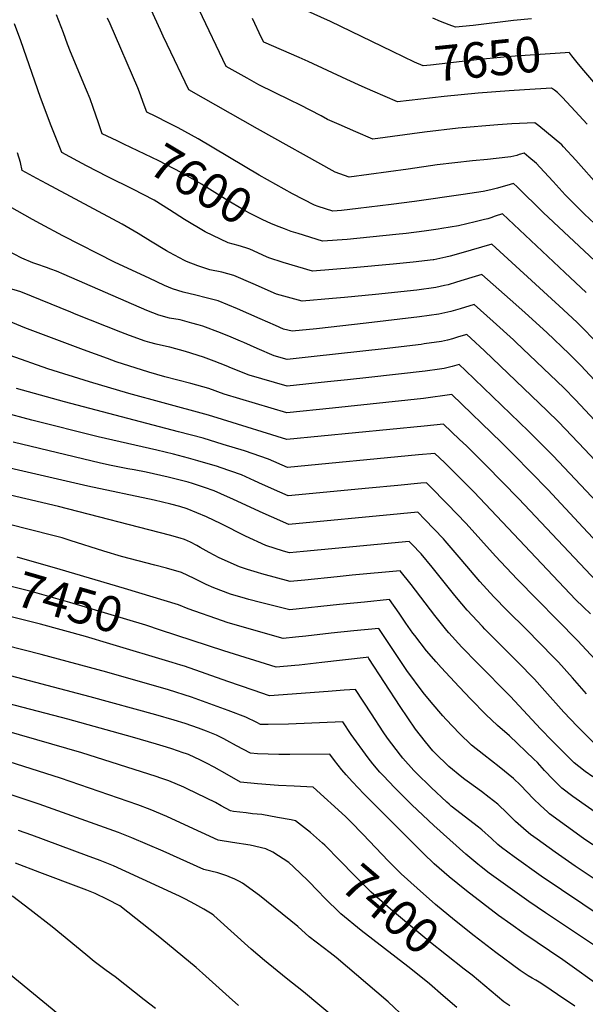
# Model space of a CAD drawing. Units: inches. Extents: x 2593612 to 2599117, y 1534380 to 1539776.
# Drawn here: x 2597064 to 2597524, y 1537396 to 1538196 of the extents above; entities that cross this region are included whole.
import ezdxf
from ezdxf.enums import TextEntityAlignment as Align

# ---------------------------------------------------------------- set-up
doc = ezdxf.new("R2010")
doc.units = ezdxf.units.IN
doc.header["$MEASUREMENT"] = 0
doc.layers.add('tile_2643_06_contour_10ft', color=180, linetype='Continuous')
doc.styles.add('Arial', font='arial.ttf')

msp = doc.modelspace()

# ---------------------------------------------------------------- linework, layer by layer
at = {"layer": 'tile_2643_06_contour_10ft'}
msp.add_line((2597080.23, 1537502.68, 7360), (2597060.49, 1537510.13, 7360), dxfattribs=at)
for points, elevation in [([(2597539.23, 1538022.62), (2597522.97, 1538037.78), (2597507.39, 1538053.3), (2597497.6, 1538064.19), (2597486.75, 1538075.94), (2597483.83, 1538078.74), (2597477.77, 1538084.14), (2597473.91, 1538087.33), (2597469.89, 1538086.13), (2597467.88, 1538085.47), (2597465.62, 1538084.82), (2597463.05, 1538084.3), (2597460.74, 1538083.88), (2597444.14, 1538082.18), (2597431.97, 1538081.03), (2597403.1, 1538077.7), (2597379.58, 1538074.33), (2597331.61, 1538067.63), (2597320.15, 1538071.94), (2597257.18, 1538107.14), (2597201.33, 1538138.74), (2597183.58, 1538175.67), (2597180.45, 1538182.22), (2597178.21, 1538187.25), (2597170.6, 1538203.73)], 7620), ([(2597535.1, 1538059.8), (2597515.81, 1538081.71), (2597505.96, 1538092.48), (2597504.42, 1538093.98), (2597485.82, 1538109.48), (2597482.68, 1538112.05), (2597463.9, 1538111), (2597452.61, 1538110.24), (2597420.32, 1538107.46), (2597392.86, 1538104.29), (2597350.96, 1538098.73), (2597337.17, 1538104.56), (2597323.44, 1538110.48), (2597314.09, 1538114.63), (2597308.77, 1538117.6), (2597291.46, 1538126.64), (2597283.63, 1538130.4), (2597258.12, 1538142.73), (2597248.6, 1538148.14), (2597231.73, 1538157.75), (2597209.57, 1538203.81)], 7630), ([(2597366.75, 1538169.89), (2597316.46, 1538194.23), (2597295.27, 1538203.68)], 7650), ([(2597533.92, 1537932.58), (2597518.46, 1537948.16), (2597516.99, 1537949.64), (2597502.15, 1537963.48), (2597499.53, 1537965.91), (2597447.61, 1538013.18), (2597430.84, 1538008.39), (2597420.55, 1538005.34), (2597413.82, 1538003.5), (2597410.28, 1538002.67), (2597400.48, 1538000.69), (2597399.83, 1538000.59), (2597383.68, 1537998.6), (2597367.4, 1537996.96), (2597334.78, 1537993.99), (2597301.79, 1537991.42), (2597278.01, 1537998.5), (2597266.45, 1538002.09), (2597264.5, 1538002.96), (2597250.76, 1538009.23), (2597247.69, 1538010.26), (2597241.33, 1538012.29), (2597233.29, 1538014.51), (2597214.63, 1538023.41), (2597197.7, 1538033.28), (2597185.59, 1538041.3), (2597173.03, 1538049.18), (2597155.76, 1538058.09), (2597135.53, 1538067.99), (2597118.07, 1538077.04), (2597111.03, 1538080.77), (2597097.93, 1538087.79), (2597089.39, 1538109.44), (2597080.74, 1538132.59), (2597064.62, 1538178.63), (2597059.6, 1538192.44)], 7590), ([(2597143.11, 1538097.17), (2597130.84, 1538103.06), (2597127.74, 1538111.88), (2597123.47, 1538124.51), (2597121, 1538131.32), (2597118.21, 1538138.54), (2597105.02, 1538169.75), (2597102.56, 1538175.96), (2597099.29, 1538185.08), (2597093.73, 1538199.58)], 7600), ([(2597535.4, 1537995.93), (2597489.28, 1538039.07), (2597468.11, 1538059.89), (2597465.14, 1538062.61), (2597462.59, 1538061.81), (2597452.31, 1538058.88), (2597446.83, 1538057.39), (2597440.63, 1538056.12), (2597424.4, 1538053.72), (2597384.86, 1538048.07), (2597365.78, 1538045.49), (2597339.02, 1538042.2), (2597325.38, 1538040.55), (2597318.3, 1538040.19), (2597306.48, 1538043.95), (2597303.34, 1538044.97), (2597285.69, 1538054.32), (2597258.43, 1538069.41), (2597208.96, 1538098.79), (2597192.51, 1538107.97), (2597184.48, 1538112.02), (2597174.38, 1538117.09), (2597167.1, 1538120.66), (2597165.08, 1538126.27), (2597161.17, 1538136.73), (2597159.78, 1538140.3), (2597137.27, 1538192.39), (2597135.13, 1538197.03)], 7610), ([(2597525.04, 1538110.7), (2597515.42, 1538121.35), (2597508.7, 1538128.62), (2597504.85, 1538132.73), (2597500.96, 1538136.47), (2597498.48, 1538138.44), (2597496.11, 1538140.19), (2597474.3, 1538138.84), (2597461.83, 1538138), (2597436.4, 1538135.93), (2597408.95, 1538133.25), (2597370.98, 1538128.92), (2597350.92, 1538137.7), (2597342.35, 1538141.44), (2597329.67, 1538147.09), (2597298.4, 1538161.75), (2597291.04, 1538164.97), (2597262.39, 1538177.51), (2597260.36, 1538181.09), (2597253.12, 1538196.73)], 7640), ([(2597479.93, 1538196.44), (2597465.31, 1538195.09), (2597432.34, 1538191.11), (2597418.18, 1538189.53), (2597413.01, 1538191.45), (2597406, 1538194.32), (2597399.64, 1538197.09)], 7660), ([(2597522.41, 1538154.36), (2597518.17, 1538159.53), (2597512.75, 1538166.41), (2597511.02, 1538168.53), (2597510.49, 1538169.02), (2597507.28, 1538168.82), (2597466.69, 1538166.14), (2597460.43, 1538165.66), (2597437.59, 1538163.35), (2597397.66, 1538158.84), (2597391.71, 1538158.19), (2597384.69, 1538161.2), (2597366.75, 1538169.89)], 7650), ([(2597542.31, 1538131.41), (2597522.43, 1538154.33), (2597522.41, 1538154.36)], 7650), ([(2597279.02, 1538025.71), (2597274.66, 1538027.26), (2597268.37, 1538029.77), (2597260.93, 1538033.43), (2597250.1, 1538038.84), (2597244.52, 1538042.04), (2597233.36, 1538048.57), (2597211.5, 1538062.17), (2597200.73, 1538068.42), (2597195.04, 1538071.59), (2597176.89, 1538080.94), (2597148.52, 1538094.57), (2597143.11, 1538097.17)], 7600), ([(2597612.27, 1537815.93), (2597519.93, 1537914.67), (2597510.63, 1537924.12), (2597492.47, 1537941.47), (2597474.85, 1537957.38), (2597467.18, 1537964.15), (2597439.43, 1537988.54), (2597436.86, 1537987.79), (2597431.51, 1537986.22), (2597418.92, 1537982.41), (2597412.05, 1537980.34), (2597409.25, 1537979.68), (2597402.24, 1537978.1), (2597386.72, 1537975.99), (2597352.93, 1537972.48), (2597327.76, 1537970.08), (2597318.09, 1537969.21), (2597293.54, 1537967.04), (2597281.5, 1537970.16), (2597272.52, 1537972.55), (2597253.51, 1537981.02), (2597237.83, 1537987.95), (2597228.07, 1537990.47), (2597218.41, 1537992.41), (2597208.7, 1537995.76), (2597199.52, 1537999.1), (2597197.66, 1537999.97), (2597185.49, 1538006.45), (2597183.04, 1538007.83), (2597170.13, 1538015.74), (2597160.14, 1538022.06), (2597147.08, 1538029.57), (2597085.73, 1538062.25), (2597077.82, 1538066.55), (2597065.92, 1538073.15), (2597064.37, 1538079.57), (2597061.97, 1538087.45)], 7580), ([(2597535.27, 1537865.95), (2597515.54, 1537886.87), (2597506.27, 1537896.47), (2597467.24, 1537933.76), (2597465.37, 1537935.53), (2597448.7, 1537950.51), (2597433.32, 1537964.2), (2597421.86, 1537960.68), (2597414.27, 1537958.54), (2597404.47, 1537956.35), (2597388.94, 1537954.16), (2597345.49, 1537948.97), (2597305.22, 1537944.55), (2597285.28, 1537942.66), (2597278.32, 1537944.28), (2597271.73, 1537947.15), (2597259.35, 1537952.6), (2597240.88, 1537960.76), (2597225.25, 1537967.23), (2597215.47, 1537969.72), (2597206.87, 1537971.76), (2597196.66, 1537974.37), (2597187.94, 1537976.9), (2597181.61, 1537979.67), (2597168.92, 1537985.56), (2597141.5, 1537998.38), (2597098.97, 1538020.08), (2597080.64, 1538029.9), (2597074.11, 1538033.46), (2597068.06, 1538036.84), (2597055.5, 1538043.95)], 7570), ([(2597524.42, 1537974), (2597506.98, 1537990.39), (2597456.38, 1538037.9), (2597450.33, 1538035.97), (2597446.71, 1538034.75), (2597444.27, 1538034.02), (2597441.57, 1538033.32), (2597434.02, 1538031.39), (2597420.41, 1538028.21), (2597406.91, 1538026.02), (2597404, 1538025.56), (2597392.52, 1538023.78), (2597377.99, 1538021.97), (2597369.62, 1538021.05), (2597330.12, 1538017.08), (2597310.04, 1538015.8), (2597290.05, 1538022), (2597284.61, 1538023.72), (2597279.02, 1538025.71)], 7600), ([(2597602.42, 1537761.82), (2597523.38, 1537846.37), (2597501.92, 1537868.84), (2597492.58, 1537877.96), (2597441.61, 1537926.49), (2597430.54, 1537936.86), (2597427.21, 1537939.86), (2597420.54, 1537937.92), (2597415.79, 1537936.5), (2597411.62, 1537935.35), (2597406.72, 1537934.29), (2597392.65, 1537932.23), (2597390.09, 1537931.87), (2597360.1, 1537928.27), (2597303.21, 1537922.01), (2597281.14, 1537919.63), (2597270.79, 1537922.56), (2597256.97, 1537928.46), (2597245.93, 1537933.32), (2597243.28, 1537934.45), (2597235.63, 1537937.66), (2597227.14, 1537941.23), (2597212.76, 1537946.67), (2597208.76, 1537947.79), (2597203.62, 1537949.21), (2597194.23, 1537951.7), (2597185.68, 1537953.29), (2597176.79, 1537955.49), (2597167.13, 1537959.41), (2597100, 1537988.58), (2597093.82, 1537991.26), (2597089.07, 1537993.12), (2597085.49, 1537994.3), (2597077.79, 1537996.95), (2597074.47, 1537998.11), (2597065.54, 1538002.02), (2597052.93, 1538008.56)], 7560), ([(2597582.23, 1537751.48), (2597497.58, 1537841.34), (2597477.58, 1537861.34), (2597426.16, 1537910.69), (2597421.11, 1537915.52), (2597415.42, 1537913.94), (2597408.96, 1537912.28), (2597405.03, 1537911.74), (2597393.43, 1537910.22), (2597347.77, 1537904.92), (2597330.3, 1537903.05), (2597313.91, 1537901.35), (2597281.12, 1537897.96), (2597250.31, 1537906.94), (2597236.11, 1537912.54), (2597231.73, 1537914.38), (2597221.92, 1537918.15), (2597213.16, 1537921.52), (2597198.53, 1537926), (2597185.79, 1537929.49), (2597183.05, 1537930.24), (2597174.63, 1537932.1), (2597169.54, 1537933.4), (2597165.81, 1537934.43), (2597153.07, 1537939.16), (2597146.13, 1537941.84), (2597109.61, 1537956.16), (2597105.23, 1537957.99), (2597064.84, 1537974.67), (2597054.79, 1537977.64)], 7550), ([(2597606.85, 1537692.5), (2597521.99, 1537783.07), (2597493.24, 1537813.87), (2597465.65, 1537842.13), (2597455.51, 1537852.07), (2597415, 1537891.18), (2597391.97, 1537887.96), (2597317.99, 1537880.02), (2597281.09, 1537876.28), (2597230.08, 1537891.51), (2597217.45, 1537895.88), (2597202.87, 1537900.13), (2597181.7, 1537905.59), (2597168.87, 1537909.27), (2597142.12, 1537917.81), (2597135.18, 1537920.28), (2597115.53, 1537927.4), (2597067.97, 1537945.2), (2597043.45, 1537955.24)], 7540), ([(2597537.26, 1537734.54), (2597469.61, 1537806.32), (2597442.78, 1537833.74), (2597432.12, 1537844.24), (2597426.92, 1537849.28), (2597421.31, 1537854.68), (2597408.41, 1537867.1), (2597392.73, 1537865.49), (2597281.07, 1537854.61), (2597228.64, 1537870.8), (2597217.39, 1537874.29), (2597180.49, 1537884.41), (2597152.45, 1537891.94), (2597120.55, 1537901.41), (2597086.79, 1537912.1), (2597056.13, 1537922.8)], 7530), ([(2597527.86, 1537712.91), (2597522.06, 1537718.39), (2597515.65, 1537724.65), (2597433.31, 1537811.63), (2597419.82, 1537825.31), (2597409.1, 1537835.79), (2597401.42, 1537843.25), (2597388.12, 1537841.99), (2597281.45, 1537831.94), (2597265.94, 1537838.63), (2597246.47, 1537845.23), (2597229.31, 1537850.54), (2597212.99, 1537855.52), (2597193.01, 1537860.91), (2597100.21, 1537885.13), (2597061.25, 1537896.12)], 7520), ([(2597542.58, 1537664.23), (2597517.22, 1537691.23), (2597468.29, 1537740.93), (2597450.64, 1537759.68), (2597426.69, 1537786.36), (2597411.65, 1537802.09), (2597396.96, 1537816.92), (2597394.43, 1537819.4), (2597390.01, 1537818.99), (2597371.33, 1537817.26), (2597347.56, 1537815.05), (2597282.03, 1537808.78), (2597275.29, 1537811.72), (2597261.24, 1537817.92), (2597254.63, 1537820.96), (2597244.02, 1537825.8), (2597226.79, 1537831.8), (2597224.72, 1537832.5), (2597208.73, 1537837.31), (2597201.04, 1537839.46), (2597188.75, 1537842.73), (2597175.2, 1537845.86), (2597127.48, 1537856.6), (2597073.52, 1537870.19), (2597049.63, 1537876.69)], 7510), ([(2597524.61, 1537648), (2597513.26, 1537660.83), (2597501.79, 1537673.59), (2597497.7, 1537677.74), (2597475.75, 1537700.02), (2597460.06, 1537715.71), (2597449.31, 1537726.7), (2597437.79, 1537739.22), (2597422.58, 1537756.91), (2597409.69, 1537772.3), (2597408.3, 1537773.92), (2597400.82, 1537781.81), (2597393.25, 1537789.64), (2597387.44, 1537795.54), (2597373.28, 1537794.2), (2597282.61, 1537785.61), (2597268.57, 1537791.6), (2597261.83, 1537794.57), (2597237.69, 1537805.9), (2597227.38, 1537810.49), (2597221.94, 1537812.88), (2597213.98, 1537815.58), (2597204.37, 1537818.69), (2597200.66, 1537819.79), (2597184.38, 1537824.06), (2597166.68, 1537828.06), (2597156.86, 1537829.89), (2597151.68, 1537830.82), (2597138.26, 1537833.42), (2597129.59, 1537835.21), (2597058.48, 1537852.31)], 7500), ([(2597533, 1537605.71), (2597521.84, 1537616.66), (2597516.92, 1537621.57), (2597506.25, 1537633), (2597490.81, 1537650.39), (2597482.34, 1537659.69), (2597468.7, 1537673.58), (2597441.93, 1537700.5), (2597439.93, 1537702.56), (2597427.6, 1537715.92), (2597423.35, 1537720.91), (2597417.51, 1537727.89), (2597399.07, 1537750.68), (2597390.1, 1537761.61), (2597382.6, 1537769.48), (2597380.45, 1537771.69), (2597329, 1537766.82), (2597308.9, 1537764.85), (2597294.53, 1537763.5), (2597283.2, 1537762.45), (2597278.36, 1537763.88), (2597263.97, 1537768.44), (2597247.45, 1537775.91), (2597227.68, 1537785.96), (2597215.56, 1537791.78), (2597199.84, 1537798.17), (2597194.06, 1537800.04), (2597186.78, 1537802.1), (2597173.19, 1537805.19), (2597119.21, 1537816.52), (2597052.11, 1537832.14)], 7490), ([(2597529.67, 1537580.34), (2597523.42, 1537584.8), (2597518.27, 1537588.81), (2597514.63, 1537591.87), (2597496.65, 1537609.8), (2597487.26, 1537619.35), (2597462.74, 1537645.69), (2597435.87, 1537672.81), (2597423.26, 1537685.89), (2597412.76, 1537697.51), (2597411.09, 1537699.4), (2597401.26, 1537711.64), (2597382.07, 1537736.59), (2597373.23, 1537747.89), (2597334.12, 1537744.18), (2597321.99, 1537743), (2597295.48, 1537740.33), (2597283.78, 1537739.29), (2597260.53, 1537745.52), (2597257, 1537746.48), (2597248.89, 1537748.98), (2597242.6, 1537751.04), (2597230.85, 1537756.13), (2597227.82, 1537757.48), (2597225.91, 1537758.37), (2597217.77, 1537762.77), (2597210.63, 1537766.85), (2597207.75, 1537768.39), (2597202.61, 1537771.01), (2597197.68, 1537773.42), (2597194.35, 1537774.44), (2597185.48, 1537776.88), (2597095.38, 1537800.04), (2597010.87, 1537819.87)], 7480), ([(2597564.41, 1537528.64), (2597513.5, 1537564.39), (2597504.52, 1537571.07), (2597497.45, 1537578.15), (2597490.59, 1537585.64), (2597484.67, 1537591.95), (2597481.75, 1537594.83), (2597461.94, 1537613.69), (2597452.2, 1537622.17), (2597442.67, 1537631.19), (2597430.57, 1537643.56), (2597421.01, 1537653.58), (2597406.51, 1537669.14), (2597402.38, 1537673.84), (2597394.59, 1537682.9), (2597384.9, 1537695.28), (2597383.53, 1537697.1), (2597377.81, 1537705.26), (2597372.21, 1537713.47), (2597364.49, 1537724.46), (2597344.12, 1537722.47), (2597323.72, 1537720.37), (2597283.39, 1537716.11), (2597259.49, 1537722.18), (2597250.06, 1537724.57), (2597247.34, 1537725.3), (2597235.25, 1537728.98), (2597221.63, 1537733.96), (2597215.5, 1537736.79), (2597205.53, 1537741.53), (2597195.33, 1537746.57), (2597183.14, 1537750.11), (2597173.72, 1537752.4), (2597146.47, 1537759.61), (2597132.31, 1537763.84), (2597104.91, 1537772.52), (2597098.29, 1537774.57), (2597090.86, 1537776.62), (2596999.63, 1537799.6)], 7470), ([(2597529.8, 1537525.03), (2597522.13, 1537530.39), (2597494.49, 1537550.45), (2597492.81, 1537551.91), (2597487.2, 1537557.07), (2597481.62, 1537562.65), (2597470.85, 1537573.54), (2597465.19, 1537578.95), (2597453.66, 1537588.47), (2597441.21, 1537598.16), (2597431.17, 1537606.27), (2597421.24, 1537615.54), (2597410.49, 1537626.89), (2597407.81, 1537629.98), (2597398.24, 1537641.16), (2597391.69, 1537649.03), (2597378.57, 1537666.85), (2597372.5, 1537675.89), (2597368.88, 1537681.33), (2597362.37, 1537691.34), (2597355.75, 1537701.04), (2597335.39, 1537699.07), (2597317.01, 1537697.13), (2597296.48, 1537694.72), (2597288.04, 1537693.84), (2597277.9, 1537692.84), (2597244.58, 1537702.34), (2597232.47, 1537705.89), (2597228.69, 1537707.19), (2597200.74, 1537716.95), (2597193.03, 1537720.22), (2597148.96, 1537733.43), (2597096.79, 1537748.85), (2597061.66, 1537758.88)], 7460), ([(2597178.23, 1537699.74), (2597166.41, 1537703.63), (2597104.43, 1537722.17), (2597074.14, 1537730.65), (2597029.87, 1537741.98)], 7450), ([(2597572.07, 1537443.06), (2597487.79, 1537499.69), (2597465.91, 1537515.33), (2597455.62, 1537523.07), (2597452.59, 1537525.47), (2597447.33, 1537530.21), (2597439.56, 1537537.38), (2597436.88, 1537539.43), (2597414.51, 1537556.7), (2597412.88, 1537558.14), (2597411.01, 1537559.84), (2597398.18, 1537571.62), (2597386.15, 1537583.64), (2597384.15, 1537585.69), (2597375.33, 1537595.49), (2597373.3, 1537597.89), (2597362.94, 1537611.97), (2597359.42, 1537616.98), (2597349.8, 1537631.62), (2597336.72, 1537651.44), (2597327.65, 1537650.8), (2597314.6, 1537649.75), (2597266.92, 1537646.31), (2597253.47, 1537650.85), (2597232.87, 1537657.9), (2597197.66, 1537670.28), (2597194.91, 1537671.23), (2597187.74, 1537673.42), (2597136.96, 1537688.59), (2597117.3, 1537694.35), (2597080.74, 1537704.35), (2596988.92, 1537727.39)], 7440), ([(2597532.77, 1537442.18), (2597491.26, 1537469.88), (2597477.8, 1537479.15), (2597445.49, 1537502.22), (2597439.03, 1537507.14), (2597436.18, 1537509.37), (2597426.44, 1537517.51), (2597400.51, 1537540.74), (2597382.68, 1537557.59), (2597368.62, 1537571.65), (2597359.49, 1537581.16), (2597356.59, 1537584.31), (2597350.81, 1537591.08), (2597346.98, 1537595.77), (2597333.35, 1537614.88), (2597326.37, 1537625.15), (2597282.4, 1537623.08), (2597265.88, 1537622.88), (2597259.58, 1537622.94), (2597256.45, 1537624.6), (2597247.76, 1537628.86), (2597233.24, 1537634.43), (2597203.37, 1537645.06), (2597184.74, 1537651.09), (2597134.65, 1537665.39), (2597081.24, 1537679.89), (2596948.99, 1537713.33)], 7430), ([(2597577.99, 1537466.03), (2597515.39, 1537507.91), (2597499.05, 1537519.14), (2597484.41, 1537529.71), (2597479.18, 1537533.56), (2597475.58, 1537536.5), (2597469.01, 1537542.17), (2597466.92, 1537544), (2597460.01, 1537550.77), (2597452.4, 1537558.19), (2597445.35, 1537563.71), (2597439.19, 1537568.48), (2597429.36, 1537575.53), (2597425.66, 1537578.24), (2597423.25, 1537580.17), (2597412.71, 1537588.93), (2597401.4, 1537599.79), (2597400.66, 1537600.52), (2597399.75, 1537601.53), (2597393.76, 1537608.99), (2597385.67, 1537619.09), (2597372.99, 1537637.48), (2597347.73, 1537676.55), (2597347.01, 1537677.61), (2597345.37, 1537677.45), (2597309.56, 1537673.25), (2597290.95, 1537671.26), (2597287.37, 1537670.92), (2597272.41, 1537669.57), (2597229.69, 1537682.79), (2597178.23, 1537699.74)], 7450), ([(2597538.65, 1537407.75), (2597505.31, 1537431.6), (2597473.71, 1537453), (2597463, 1537460.56), (2597453.08, 1537467.76), (2597427.03, 1537487.83), (2597412.89, 1537499.19), (2597400.87, 1537509.72), (2597392.04, 1537518.23), (2597343.52, 1537566.72), (2597334.43, 1537576.27), (2597329.21, 1537582.11), (2597325.77, 1537586.21), (2597319.84, 1537593.58), (2597316.01, 1537598.85), (2597283.37, 1537598.53), (2597274.49, 1537598.63), (2597257.15, 1537599.22), (2597251.47, 1537599.53), (2597240.18, 1537605.63), (2597232.31, 1537610.03), (2597229.75, 1537611.36), (2597223.74, 1537614.36), (2597215.79, 1537617.46), (2597209.2, 1537619.92), (2597198.31, 1537623.74), (2597189.47, 1537626.59), (2597174.59, 1537630.86), (2597121.17, 1537645.39), (2596987.13, 1537680.66)], 7420), ([(2597515.08, 1537393.94), (2597500.91, 1537403.4), (2597490.75, 1537410.43), (2597486.08, 1537413.49), (2597483.33, 1537415.2), (2597480.52, 1537416.83), (2597477.17, 1537418.81), (2597473.2, 1537421.33), (2597470.58, 1537423.08), (2597450.99, 1537437.7), (2597433.17, 1537451.31), (2597417.26, 1537463.79), (2597401.84, 1537476.68), (2597386.91, 1537489.97), (2597373.96, 1537501.53), (2597363.32, 1537512.03), (2597343.13, 1537533.49), (2597332.64, 1537544.14), (2597328.58, 1537548.05), (2597302.43, 1537571.89), (2597286.87, 1537572.81), (2597274.23, 1537573.42), (2597257.1, 1537574.67), (2597243.36, 1537576.13), (2597232.54, 1537582.18), (2597221.77, 1537588.34), (2597215.75, 1537591.5), (2597210.84, 1537594.05), (2597200.9, 1537598.45), (2597199.38, 1537599.08), (2597196.74, 1537600.04), (2597187.5, 1537603.18), (2597183.02, 1537604.52), (2597175, 1537606.93), (2597155.48, 1537612.54), (2597103.02, 1537627.24), (2596968.74, 1537662.27)], 7410), ([(2597309.88, 1537526.61), (2597300.2, 1537535.26), (2597287.94, 1537544.74), (2597284.36, 1537545.44), (2597273.32, 1537547.41), (2597260.51, 1537549.67), (2597253.15, 1537550.47), (2597247.82, 1537551.04), (2597237.63, 1537552.34), (2597235.25, 1537552.72), (2597227.66, 1537556.8), (2597222.86, 1537559.45), (2597199.94, 1537570.71), (2597197.31, 1537571.92), (2597185.05, 1537577.13), (2597178.46, 1537579.42), (2597174.85, 1537580.64), (2597114.2, 1537600.04), (2597026.65, 1537625.13)], 7400), ([(2597419.05, 1537392.88), (2597408.11, 1537402.54), (2597397.06, 1537412.17), (2597391.35, 1537416.75), (2597379.4, 1537426.3), (2597341.3, 1537455.54), (2597324.79, 1537468.94), (2597311.22, 1537482.44), (2597306.79, 1537487.27), (2597298.07, 1537496.25), (2597286.47, 1537507.4), (2597282.62, 1537510.72), (2597269.53, 1537519.1), (2597263.88, 1537521.79), (2597251.17, 1537524.82), (2597236.7, 1537526.98), (2597225.03, 1537529.04), (2597198.03, 1537541.29), (2597183.34, 1537548.06), (2597169.9, 1537553.91), (2597159.84, 1537557.64), (2597096.9, 1537579.4), (2597025.24, 1537602.21)], 7390), ([(2597377.84, 1537384.13), (2597363.25, 1537397.43), (2597321.14, 1537433.66), (2597316.08, 1537437.46), (2597299.04, 1537450.47), (2597290.03, 1537458.8), (2597258.81, 1537484.01), (2597245, 1537494.06), (2597242.46, 1537495.38), (2597238.75, 1537497.15), (2597234.01, 1537499.12), (2597232.11, 1537499.84), (2597224.86, 1537502.52), (2597213.4, 1537505.17), (2597180.54, 1537520.04), (2597154.89, 1537530.91), (2597144.03, 1537535.19), (2597079.67, 1537558.3), (2597026.73, 1537575.84)], 7380), ([(2597337.7, 1537369.7), (2597294.58, 1537405.72), (2597280.5, 1537416.88), (2597262.9, 1537431.06), (2597252.09, 1537440.37), (2597221.7, 1537467.8), (2597220.33, 1537468.86), (2597213.52, 1537472.98), (2597208.71, 1537475.65), (2597206.21, 1537477.02), (2597198.64, 1537480.93), (2597193.64, 1537483.3), (2597190.75, 1537484.65), (2597150.18, 1537503.43), (2597140.01, 1537508.1), (2597129.14, 1537512.37), (2597118.18, 1537516.5), (2597073.61, 1537533.05), (2597062.74, 1537536.92)], 7370), ([(2597072, 1537472.54), (2597058.1, 1537483.29), (2597051.67, 1537485.76), (2597040.21, 1537490.09), (2597028.7, 1537494.37), (2597017.13, 1537498.57), (2597001.04, 1537503.06), (2596952.13, 1537516.14), (2596937.86, 1537519.65), (2596926.97, 1537522.21)], 7350), ([(2597425.23, 1537424.14), (2597396.45, 1537446.94), (2597365.37, 1537472.81), (2597349.45, 1537486.62), (2597335.85, 1537500.1), (2597324.01, 1537512.52), (2597311.79, 1537524.9), (2597309.88, 1537526.61)], 7400), ([(2597241.63, 1537394.49), (2597234.01, 1537401.29), (2597215.2, 1537418.47), (2597207.35, 1537425.33), (2597179.38, 1537448.5), (2597176.43, 1537450.86), (2597145.28, 1537475.7), (2597135.29, 1537480.62), (2597125.24, 1537485.47), (2597118.32, 1537488.24), (2597114.13, 1537489.87), (2597080.23, 1537502.68)], 7360), ([(2597174.15, 1537392.03), (2597165.02, 1537399.27), (2597141.31, 1537417.95), (2597134.13, 1537423.15), (2597124.39, 1537430.38), (2597117.52, 1537435.98), (2597090.14, 1537458.48), (2597072, 1537472.54)], 7350), ([(2597126.81, 1537361.48), (2597030.54, 1537440.38)], 7340), ([(2597462.21, 1537394.33), (2597457.33, 1537397.63), (2597431.57, 1537419.12), (2597425.23, 1537424.14)], 7400)]:
    msp.add_lwpolyline(points, dxfattribs=dict(at, elevation=elevation))

# ---------------------------------------------------------------- texts
at = {"color": 18, "style": 'Arial'}
for s, rotation, p in [('7650', 5.77106, (2597444.38, 1538164.04)), ('7600', -31.00661, (2597211.5, 1538062.17)), ('7450', -16.14559, (2597104.43, 1537722.17)), ('7400', -40.35025, (2597365.37, 1537472.81))]:
    msp.add_text(s, height=28.8, rotation=rotation, dxfattribs=at).set_placement(p, align=Align.MIDDLE_CENTER)

doc.saveas('drawing.dxf')
